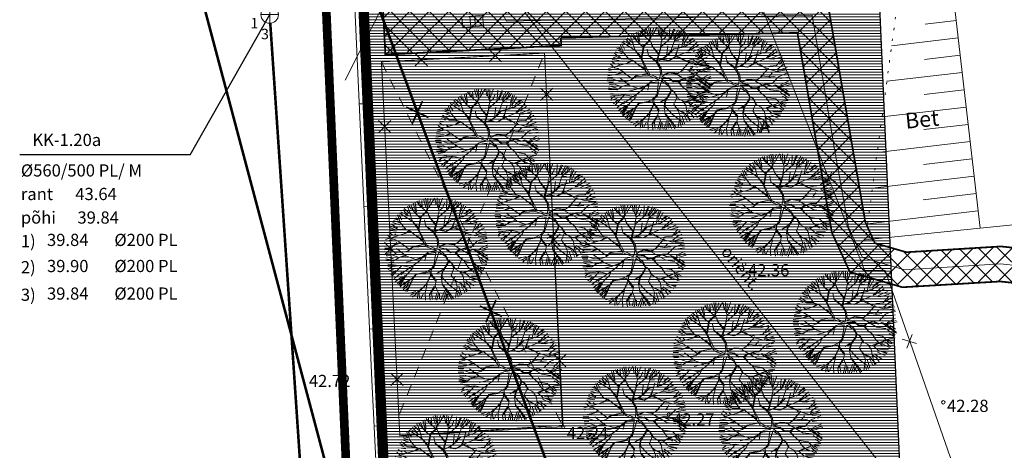
# Model space of a CAD drawing. Units: metres. Extents: x 552570 to 552950, y 6580143 to 6580487.
# Drawn here: x 552621 to 552677, y 6580259 to 6580284 of the extents above; entities that cross this region are included whole.
import ezdxf
from ezdxf.enums import TextEntityAlignment as Align

# ---------------------------------------------------------------- set-up
doc = ezdxf.new("R2010")
doc.units = ezdxf.units.M
doc.header["$LTSCALE"] = 0.5
for name, pattern in [('CENTER', [50.8, 31.75, -6.35, 6.35, -6.35]), ('DASHED', [19.05, 12.7, -6.35]), ('HOONEKP', [0.02, 0.01, 0.01]), ('KATASTRIPIIR', [0.02, 0.01, 0.01]), ('KATUSEALL', [3.5, 1.25, -1, 1.25]), ('KOLVIK', [1.25, 0.25, -1]), ('MYYR', [0.02, 0.01, 0.01]), ('MYYR1', [0.02, 0.01, 0.01]), ('NOLVAKRIIPS', [0.2, 0.1, 0.1]), ('RAJATISP', [0.02, 0.01, 0.01])]:
    doc.linetypes.add(name, pattern=pattern)
doc.layers.get('0').update_dxf_attribs({"lineweight": 0})
for name, color, linetype in [('00EHALA', 7, 'Continuous'), ('00UUSHOONE', 1, 'Continuous'), ('00UUSTEE', 7, 'Continuous'), ('ABIJOONIS', 7, 'Continuous'), ('Planeeritavelekter', 176, 'Continuous')]:
    doc.layers.add(name, color=color, linetype=linetype)
for name, color, linetype, lineweight in [('00HOONE', 1, 'Continuous', 0), ('00MURU', 63, 'Continuous', 0), ('00PIIR', 48, 'Continuous', 0), ('00PLANALA', 32, 'Continuous', 0), ('00UUSPIIR', 10, 'Continuous', 0), ('AED', 7, 'Continuous', 0), ('DP_haljastus', 81, 'Continuous', 9), ('HOONE', 7, 'Continuous', 0), ('HOONEDET', 7, 'Continuous', 0), ('KKAEV', 7, 'Continuous', 0), ('korgus', 3, 'Continuous', 0), ('KPKAABEL', 1, 'Continuous', 0), ('KTRASS', 7, 'Continuous', 0), ('mpkaabel', 1, 'MP_KBL', 0), ('PIIR', 32, 'Continuous', 0), ('POST', 7, 'Continuous', 0), ('RAJATIS', 7, 'Continuous', 0), ('RELJEEF', 34, 'Continuous', 0), ('SKTRASS', 200, 'Continuous', 0), ('TEE', 7, 'Continuous', 0), ('toru_nr', 7, 'Continuous', 0)]:
    doc.layers.add(name, color=color, linetype=linetype, lineweight=lineweight)
doc.layers.add('_DP_haljastus', color=7, linetype='Continuous', lineweight=9, true_color=0xc2ffad)
doc.styles.add('italicc', font='italicc.shx')
doc.styles.add('romans', font='romans.shx')
doc.linetypes.add('-K-', pattern='A,10,-1.5,["K",romans,S=1.4,R=0,X=-0.7,Y=-0.7],-1.5,10,-3', length=26)
doc.linetypes.add('-SK-', pattern='A,10,-1.5,["SK",romans,S=1.4,R=0,X=-1.4,Y=-0.7],-1.5,10,-3', length=26)
doc.linetypes.add('EP_KBL', pattern='A,8,-2,[138,mkm.shx,S=1,R=0,X=0,Y=0],1,[138,mkm.shx,S=1,R=0,X=0,Y=0],4,[138,mkm.shx,S=1,R=180,X=0,Y=0],1,[138,mkm.shx,S=1,R=180,X=0,Y=0],-2', length=18)
doc.linetypes.add('MP_KBL', pattern='A,8,-2,[138,mkm.shx,S=1,R=0,X=0,Y=0],6,[138,mkm.shx,S=1,R=180,X=0,Y=0],-2', length=18)

# ---------------------------------------------------------------- blocks, each defined once
blk = doc.blocks.new('KAKAEV')
at = {"color": 0, "linetype": 'Continuous'}
for p, q in [((-1, 0), (1, 0)), ((0, -1), (0, 1))]:
    blk.add_line(p, q, dxfattribs=at)
blk.add_circle((0, 0), 1, dxfattribs=at)
blk = doc.blocks.new('ELKAPP')
at = {"color": 0, "linetype": 'Continuous'}
for p, q in [((1.19, 0.6), (-1.19, 0.6)), ((-1.19, 0.6), (-1.19, -0.6)), ((-0.27, 0.6), (-0.27, -0.6)), ((0.27, 0.6), (0.27, -0.6)), ((1.19, -0.6), (1.19, 0.6)), ((-1.19, -0.6), (1.19, -0.6))]:
    blk.add_line(p, q, dxfattribs=at)
blk = doc.blocks.new('puu1')
at = {"layer": '_DP_haljastus', "color": 118}
for p, q in [((537892.93, 6586559.337), (537892.989, 6586559)), ((537893.165, 6586559.068), (537893.023, 6586559.367)), ((537893.226, 6586559.026), (537893.108, 6586559.424)), ((537893.246, 6586559.19), (537893.198, 6586559.418)), ((537893.322, 6586559.103), (537893.325, 6586559.446)), ((537893.521, 6586559.261), (537893.409, 6586559.467)), ((537893.534, 6586559.021), (537893.778, 6586559.565)), ((537893.704, 6586559.269), (537893.544, 6586559.519)), ((537893.764, 6586559.255), (537893.863, 6586559.527)), ((537893.938, 6586559.17), (537893.963, 6586559.53)), ((537894.016, 6586559.172), (537894.122, 6586559.55)), ((537894.171, 6586559.272), (537894.207, 6586559.541)), ((537894.245, 6586559.341), (537894.291, 6586559.553)), ((537894.327, 6586558.938), (537894.245, 6586559.341)), ((537894.331, 6586559.243), (537894.377, 6586559.52)), ((537894.395, 6586559.248), (537894.446, 6586559.461)), ((537894.492, 6586559.215), (537894.542, 6586559.427)), ((537894.653, 6586559.068), (537894.603, 6586559.396)), ((537894.73, 6586559.003), (537894.697, 6586559.435)), ((537894.73, 6586559.003), (537894.781, 6586559.422)), ((537894.795, 6586559.023), (537894.878, 6586559.333)), ((537892.398, 6586558.559), (537892.182, 6586558.874)), ((537892.262, 6586558.921), (537892.514, 6586558.633)), ((537892.514, 6586558.633), (537892.359, 6586559.023)), ((537892.734, 6586558.421), (537892.426, 6586559.087)), ((537892.517, 6586559.093), (537892.74, 6586558.917)), ((537892.893, 6586558.964), (537892.53, 6586559.164)), ((537892.679, 6586559.218), (537892.788, 6586559.093)), ((537892.788, 6586559.093), (537892.748, 6586559.295)), ((537892.894, 6586558.98), (537892.824, 6586559.306)), ((537893.195, 6586558.653), (537892.893, 6586558.964)), ((537893.152, 6586558.702), (537893.219, 6586559.034)), ((537893.202, 6586558.659), (537893.226, 6586559.026)), ((537893.372, 6586558.663), (537893.534, 6586559.021)), ((537893.535, 6586559.036), (537893.458, 6586559.155)), ((537893.716, 6586559.123), (537893.704, 6586559.269)), ((537893.836, 6586558.824), (537893.716, 6586559.123)), ((537893.83, 6586558.878), (537894.02, 6586559.171)), ((537893.859, 6586558.815), (537894.021, 6586559.187)), ((537894.433, 6586558.455), (537894.138, 6586558.989)), ((537894.248, 6586558.565), (537894.327, 6586558.938)), ((537894.556, 6586558.808), (537894.48, 6586559.173)), ((537894.548, 6586558.801), (537894.73, 6586559.003)), ((537894.919, 6586558.622), (537895.027, 6586559.075)), ((537894.936, 6586558.636), (537895.491, 6586559.021)), ((537894.94, 6586558.896), (537894.948, 6586559.292)), ((537895.026, 6586559.106), (537895.073, 6586559.284)), ((537895.027, 6586559.075), (537895.199, 6586559.24)), ((537895.124, 6586558.957), (537895.278, 6586559.243)), ((537895.191, 6586558.879), (537895.422, 6586559.098)), ((537895.233, 6586558.561), (537895.58, 6586558.899)), ((537891.83, 6586558.392), (537892.263, 6586558.263)), ((537892.371, 6586558.263), (537891.863, 6586558.48)), ((537891.961, 6586558.589), (537892.203, 6586558.43)), ((537892.008, 6586558.678), (537892.158, 6586558.537)), ((537892.396, 6586558.544), (537892.073, 6586558.735)), ((537892.359, 6586558.294), (537892.15, 6586558.515)), ((537892.726, 6586558.414), (537892.398, 6586558.559)), ((537893.08, 6586558.077), (537892.726, 6586558.414)), ((537893.003, 6586558.066), (537892.741, 6586558.413)), ((537893.214, 6586558.466), (537893.195, 6586558.653)), ((537893.599, 6586557.811), (537893.214, 6586558.466)), ((537893.224, 6586558.519), (537893.373, 6586558.679)), ((537893.243, 6586558.45), (537893.372, 6586558.663)), ((537894.029, 6586558.503), (537893.859, 6586558.815)), ((537893.94, 6586558.21), (537894.089, 6586558.37)), ((537893.971, 6586558.208), (537894.169, 6586558.41)), ((537894.089, 6586558.37), (537894.029, 6586558.503)), ((537894.169, 6586558.41), (537894.248, 6586558.565)), ((537894.406, 6586558.518), (537894.549, 6586558.816)), ((537894.448, 6586558.454), (537894.548, 6586558.801)), ((537894.532, 6586557.995), (537894.448, 6586558.454)), ((537894.557, 6586558.017), (537894.723, 6586558.436)), ((537894.952, 6586558.19), (537894.919, 6586558.622)), ((537894.97, 6586558.219), (537895.242, 6586558.516)), ((537895.242, 6586558.516), (537895.364, 6586558.607)), ((537895.274, 6586558.299), (537895.858, 6586558.651)), ((537895.366, 6586558.389), (537895.801, 6586558.703)), ((537895.436, 6586558.502), (537895.728, 6586558.825)), ((537895.456, 6586558.025), (537895.834, 6586558.429)), ((537895.474, 6586558.4), (537895.902, 6586558.587)), ((537895.782, 6586558.44), (537895.497, 6586558.076)), ((537895.638, 6586558.137), (537896, 6586558.438)), ((537895.774, 6586558.155), (537896.069, 6586558.396)), ((537895.951, 6586558.558), (537895.782, 6586558.44)), ((537891.962, 6586557.776), (537891.557, 6586557.925)), ((537891.615, 6586558.018), (537891.965, 6586557.85)), ((537891.685, 6586558.094), (537891.995, 6586558.028)), ((537891.71, 6586558.219), (537891.862, 6586558.2)), ((537891.935, 6586558.168), (537891.752, 6586558.326)), ((537891.989, 6586558.073), (537891.855, 6586558.128)), ((537892.228, 6586557.719), (537891.935, 6586558.168)), ((537892.333, 6586557.926), (537892.18, 6586557.807)), ((537892.477, 6586558.01), (537892.193, 6586557.791)), ((537892.503, 6586558.062), (537892.333, 6586557.926)), ((537892.503, 6586558.062), (537892.359, 6586558.294)), ((537892.513, 6586558.067), (537892.416, 6586558.228)), ((537893.085, 6586558.037), (537892.477, 6586558.01)), ((537893.102, 6586558.067), (537892.521, 6586558.048)), ((537893.768, 6586557.57), (537893.085, 6586558.037)), ((537893.544, 6586557.792), (537893.102, 6586558.067)), ((537893.553, 6586557.815), (537893.431, 6586558.053)), ((537893.759, 6586557.677), (537893.94, 6586558.21)), ((537893.862, 6586557.61), (537893.971, 6586558.208)), ((537894.365, 6586557.677), (537894.532, 6586557.995)), ((537894.455, 6586557.755), (537894.541, 6586558.003)), ((537894.581, 6586557.808), (537894.952, 6586558.19)), ((537894.836, 6586558.06), (537895.015, 6586558.102)), ((537895.015, 6586558.102), (537895.274, 6586558.299)), ((537895.079, 6586557.451), (537895.232, 6586557.903)), ((537895.232, 6586557.903), (537895.456, 6586558.025)), ((537895.246, 6586557.87), (537895.5, 6586558.022)), ((537895.5, 6586558.022), (537895.955, 6586558.175)), ((537895.954, 6586558.13), (537895.523, 6586558.012)), ((537896.135, 6586558.217), (537895.954, 6586558.13)), ((537895.955, 6586558.175), (537896.118, 6586558.303)), ((537896.065, 6586557.783), (537896.215, 6586558.134)), ((537896.069, 6586557.685), (537896.269, 6586558.016)), ((537896.16, 6586557.733), (537896.361, 6586557.908)), ((537891.943, 6586557.7), (537891.491, 6586557.508)), ((537891.498, 6586557.476), (537891.817, 6586557.382)), ((537891.529, 6586557.672), (537891.766, 6586557.711)), ((537891.544, 6586557.826), (537891.892, 6586557.758)), ((537892.193, 6586557.791), (537891.935, 6586557.723)), ((537892.18, 6586557.807), (537891.962, 6586557.776)), ((537892.228, 6586557.719), (537892.477, 6586557.565)), ((537892.42, 6586557.63), (537892.228, 6586557.719)), ((537892.76, 6586557.292), (537892.42, 6586557.63)), ((537892.477, 6586557.565), (537892.712, 6586557.28)), ((537892.888, 6586557.736), (537892.596, 6586557.84)), ((537893.092, 6586557.338), (537892.887, 6586557.72)), ((537893.132, 6586557.359), (537892.888, 6586557.736)), ((537893.613, 6586557.794), (537893.544, 6586557.792)), ((537893.837, 6586557.589), (537893.613, 6586557.794)), ((537893.915, 6586557.053), (537893.768, 6586557.57)), ((537893.977, 6586557.076), (537893.859, 6586557.564)), ((537894.059, 6586557.337), (537894.137, 6586557.477)), ((537894.137, 6586557.477), (537894.39, 6586557.698)), ((537894.166, 6586557.423), (537894.217, 6586557.518)), ((537894.217, 6586557.518), (537894.549, 6586557.549)), ((537894.287, 6586557.536), (537894.43, 6586557.719)), ((537894.39, 6586557.698), (537894.581, 6586557.808)), ((537894.944, 6586557.261), (537895.079, 6586557.451)), ((537895.035, 6586557.255), (537895.128, 6586557.479)), ((537895.128, 6586557.479), (537895.246, 6586557.87)), ((537895.63, 6586557.33), (537896.073, 6586557.629)), ((537895.66, 6586557.312), (537896.069, 6586557.685)), ((537896.073, 6586557.629), (537896.382, 6586557.54)), ((537896.103, 6586557.411), (537896.38, 6586557.502)), ((537896.129, 6586557.671), (537896.417, 6586557.652)), ((537891.951, 6586557.229), (537891.439, 6586557.119)), ((537891.802, 6586557.334), (537891.467, 6586557.371)), ((537891.503, 6586557.277), (537891.951, 6586557.229)), ((537891.906, 6586557.051), (537891.665, 6586556.996)), ((537892.061, 6586557.201), (537891.802, 6586557.334)), ((537892.392, 6586557.201), (537891.879, 6586556.752)), ((537892.053, 6586557.179), (537891.906, 6586557.051)), ((537892.401, 6586557.224), (537892.061, 6586557.201)), ((537892.889, 6586557.29), (537892.392, 6586557.201)), ((537893.064, 6586557.272), (537892.453, 6586557.198)), ((537892.947, 6586556.996), (537892.759, 6586556.832)), ((537892.982, 6586557.086), (537892.776, 6586556.846)), ((537893.145, 6586557.328), (537892.889, 6586557.29)), ((537892.958, 6586557.049), (537893.006, 6586556.747)), ((537893.039, 6586557.25), (537892.982, 6586557.086)), ((537893.114, 6586557.285), (537892.999, 6586557.1)), ((537892.999, 6586557.1), (537893.007, 6586556.747)), ((537893.114, 6586557.285), (537893.411, 6586557.054)), ((537893.421, 6586557.11), (537893.145, 6586557.328)), ((537893.75, 6586556.974), (537893.411, 6586557.054)), ((537893.708, 6586557.045), (537893.421, 6586557.11)), ((537893.75, 6586556.974), (537893.575, 6586556.64)), ((537893.809, 6586556.968), (537893.59, 6586556.639)), ((537893.925, 6586557.06), (537893.708, 6586557.045)), ((537893.836, 6586556.638), (537893.809, 6586556.968)), ((537893.905, 6586556.976), (537893.856, 6586556.599)), ((537893.905, 6586556.976), (537894.147, 6586556.579)), ((537893.98, 6586557.064), (537894.059, 6586557.337)), ((537894.034, 6586556.949), (537894.77, 6586557.065)), ((537894.034, 6586556.949), (537894.195, 6586556.606)), ((537894.073, 6586557.065), (537894.162, 6586557.412)), ((537894.08, 6586557.081), (537894.713, 6586557.088)), ((537894.838, 6586557.169), (537894.709, 6586557.085)), ((537894.77, 6586557.065), (537894.933, 6586557.193)), ((537894.862, 6586557.189), (537894.944, 6586557.261)), ((537894.933, 6586557.193), (537895.152, 6586557.154)), ((537895.026, 6586557.248), (537895.184, 6586557.182)), ((537895.151, 6586557.141), (537895.402, 6586556.886)), ((537895.152, 6586557.154), (537895.66, 6586557.312)), ((537895.435, 6586556.915), (537895.182, 6586557.154)), ((537895.184, 6586557.182), (537895.63, 6586557.33)), ((537895.644, 6586557.284), (537896.062, 6586557.333)), ((537895.705, 6586556.935), (537896.123, 6586557.114)), ((537895.71, 6586556.896), (537896.114, 6586557.092)), ((537896.041, 6586557.018), (537896.333, 6586556.935)), ((537896.062, 6586557.333), (537896.41, 6586557.264)), ((537896.123, 6586557.114), (537896.388, 6586557.042)), ((537891.928, 6586556.81), (537891.461, 6586556.703)), ((537891.871, 6586556.76), (537891.466, 6586556.65)), ((537891.895, 6586556.655), (537891.468, 6586556.485)), ((537891.935, 6586556.859), (537891.478, 6586556.899)), ((537891.938, 6586556.624), (537891.497, 6586556.376)), ((537892.013, 6586556.598), (537891.786, 6586556.399)), ((537892.014, 6586556.584), (537891.97, 6586556.387)), ((537892.482, 6586556.689), (537892.013, 6586556.598)), ((537892.412, 6586556.572), (537892.288, 6586556.204)), ((537892.778, 6586556.877), (537892.302, 6586556.878)), ((537892.742, 6586556.803), (537892.412, 6586556.572)), ((537892.776, 6586556.846), (537892.482, 6586556.689)), ((537892.508, 6586556.412), (537892.781, 6586556.478)), ((537893.007, 6586556.747), (537892.746, 6586556.418)), ((537892.777, 6586556.402), (537893.005, 6586556.716)), ((537893.575, 6586556.64), (537893.554, 6586556.22)), ((537893.59, 6586556.639), (537893.595, 6586556.255)), ((537893.812, 6586556.632), (537893.957, 6586556.384)), ((537893.856, 6586556.599), (537893.988, 6586556.383)), ((537894.169, 6586556.57), (537894.396, 6586556.409)), ((537894.195, 6586556.606), (537894.398, 6586556.439)), ((537894.398, 6586556.439), (537894.562, 6586556.482)), ((537894.544, 6586556.437), (537894.932, 6586556.618)), ((537894.562, 6586556.482), (537894.862, 6586556.615)), ((537895.065, 6586556.893), (537894.8, 6586556.589)), ((537894.904, 6586556.651), (537895.196, 6586556.662)), ((537894.912, 6586556.658), (537895.065, 6586556.893)), ((537894.932, 6586556.618), (537895.209, 6586556.631)), ((537895.209, 6586556.631), (537895.549, 6586556.209)), ((537895.211, 6586556.661), (537895.58, 6586556.552)), ((537895.402, 6586556.886), (537895.664, 6586556.899)), ((537895.58, 6586556.552), (537895.818, 6586556.328)), ((537895.592, 6586556.505), (537895.829, 6586556.266)), ((537895.664, 6586556.899), (537896.003, 6586556.692)), ((537895.857, 6586556.417), (537896.297, 6586556.532)), ((537895.989, 6586556.769), (537896.324, 6586556.811)), ((537896.003, 6586556.692), (537896.343, 6586556.716)), ((537896.016, 6586556.641), (537896.284, 6586556.605)), ((537891.786, 6586556.399), (537891.52, 6586556.308)), ((537891.832, 6586556.398), (537891.548, 6586556.2)), ((537891.964, 6586556.208), (537891.609, 6586556.151)), ((537892.041, 6586556.19), (537891.618, 6586556.065)), ((537892.104, 6586556.127), (537891.668, 6586555.949)), ((537892.224, 6586556.046), (537891.852, 6586555.621)), ((537892.296, 6586556.211), (537892.041, 6586556.19)), ((537892.763, 6586556.433), (537892.136, 6586556.345)), ((537892.288, 6586556.204), (537892.178, 6586556.066)), ((537892.746, 6586556.418), (537892.476, 6586555.937)), ((537892.728, 6586556.359), (537892.904, 6586555.895)), ((537892.775, 6586556.386), (537892.913, 6586555.917)), ((537893.447, 6586556.096), (537892.916, 6586555.732)), ((537893.595, 6586556.255), (537893.322, 6586555.959)), ((537893.619, 6586556.261), (537893.929, 6586555.511)), ((537893.818, 6586556.018), (537893.659, 6586555.706)), ((537893.848, 6586556.015), (537893.699, 6586555.726)), ((537893.934, 6586556.148), (537893.818, 6586556.018)), ((537893.96, 6586556.085), (537893.848, 6586556.015)), ((537893.917, 6586556.133), (537894.156, 6586555.91)), ((537893.957, 6586556.384), (537893.927, 6586556.156)), ((537893.959, 6586556.3), (537893.934, 6586556.148)), ((537894.184, 6586555.878), (537893.957, 6586556.154)), ((537893.988, 6586556.383), (537893.959, 6586556.3)), ((537894.387, 6586556.386), (537894.478, 6586556.249)), ((537894.396, 6586556.409), (537894.544, 6586556.437)), ((537894.433, 6586556.383), (537894.479, 6586556.265)), ((537894.478, 6586556.249), (537894.718, 6586556.057)), ((537894.479, 6586556.265), (537894.714, 6586556.111)), ((537894.714, 6586556.111), (537895.05, 6586556.203)), ((537894.72, 6586556.088), (537894.825, 6586555.82)), ((537895.05, 6586556.203), (537895.318, 6586555.963)), ((537895.245, 6586556.014), (537895.3, 6586555.934)), ((537895.549, 6586556.209), (537895.823, 6586555.714)), ((537895.81, 6586556.321), (537896.21, 6586555.995)), ((537895.818, 6586556.328), (537896.323, 6586556.425)), ((537896.16, 6586555.937), (537895.835, 6586556.243)), ((537895.983, 6586556.292), (537896.228, 6586556.167)), ((537895.993, 6586556.301), (537896.227, 6586556.302)), ((537891.781, 6586555.747), (537891.937, 6586555.898)), ((537892.05, 6586555.982), (537891.793, 6586555.7)), ((537891.941, 6586555.499), (537892.428, 6586555.896)), ((537892.408, 6586555.836), (537892.064, 6586555.418)), ((537892.413, 6586555.637), (537892.17, 6586555.239)), ((537892.458, 6586555.547), (537892.286, 6586555.137)), ((537892.476, 6586555.937), (537892.458, 6586555.547)), ((537892.805, 6586555.679), (537892.731, 6586555.369)), ((537892.913, 6586555.917), (537892.805, 6586555.679)), ((537892.935, 6586555.908), (537893.018, 6586555.303)), ((537893.318, 6586555.652), (537893.11, 6586555.528)), ((537893.333, 6586555.651), (537893.252, 6586555.365)), ((537893.322, 6586555.959), (537893.318, 6586555.652)), ((537893.659, 6586555.706), (537893.611, 6586555.448)), ((537893.687, 6586555.674), (537893.748, 6586555.439)), ((537893.699, 6586555.726), (537893.773, 6586555.46)), ((537894.156, 6586555.91), (537894.322, 6586555.639)), ((537894.316, 6586555.662), (537894.555, 6586555.454)), ((537894.322, 6586555.639), (537894.33, 6586555.185)), ((537894.837, 6586555.543), (537894.398, 6586554.828)), ((537894.425, 6586554.879), (537894.843, 6586555.634)), ((537894.825, 6586555.82), (537895.02, 6586555.63)), ((537894.847, 6586555.811), (537894.845, 6586555.55)), ((537894.845, 6586555.55), (537895.035, 6586555.284)), ((537895.02, 6586555.63), (537895.275, 6586555.552)), ((537895.275, 6586555.552), (537895.39, 6586555.321)), ((537895.283, 6586555.559), (537895.746, 6586555.359)), ((537895.3, 6586555.934), (537895.382, 6586555.659)), ((537895.318, 6586555.963), (537895.405, 6586555.651)), ((537895.318, 6586555.963), (537895.555, 6586555.84)), ((537895.405, 6586555.651), (537895.696, 6586555.301)), ((537895.473, 6586555.658), (537895.8, 6586555.438)), ((537895.533, 6586555.762), (537895.917, 6586555.575)), ((537895.555, 6586555.84), (537896.094, 6586555.85)), ((537895.823, 6586555.714), (537895.987, 6586555.642)), ((537895.886, 6586555.784), (537896.062, 6586555.719)), ((537892.731, 6586555.369), (537892.37, 6586555.14)), ((537892.658, 6586555.261), (537892.435, 6586555.014)), ((537892.688, 6586555.072), (537892.578, 6586554.918)), ((537892.918, 6586555.303), (537892.64, 6586555.045)), ((537892.966, 6586555.276), (537892.766, 6586554.847)), ((537893.018, 6586555.303), (537892.853, 6586554.785)), ((537893.04, 6586555.171), (537892.961, 6586554.798)), ((537893.263, 6586555.187), (537892.996, 6586554.753)), ((537893.335, 6586555.124), (537893.216, 6586554.7)), ((537893.611, 6586555.448), (537893.263, 6586555.187)), ((537893.636, 6586555.051), (537893.377, 6586554.671)), ((537893.773, 6586555.46), (537893.67, 6586555.298)), ((537893.67, 6586555.298), (537893.734, 6586554.995)), ((537893.693, 6586555.305), (537894.088, 6586554.541)), ((537893.72, 6586555.126), (537894.042, 6586554.56)), ((537893.929, 6586555.511), (537893.93, 6586555.066)), ((537894.33, 6586555.185), (537894.619, 6586554.805)), ((537894.555, 6586555.454), (537894.778, 6586555.117)), ((537894.683, 6586555.187), (537894.826, 6586554.772)), ((537894.966, 6586555.232), (537894.901, 6586554.803)), ((537895.042, 6586555.276), (537895.121, 6586554.856)), ((537895.075, 6586554.844), (537895.051, 6586555.183)), ((537895.115, 6586555.313), (537895.225, 6586554.935)), ((537895.216, 6586555.468), (537895.423, 6586555.057)), ((537895.39, 6586555.321), (537895.565, 6586555.171)), ((537893.064, 6586554.725), (537893.146, 6586554.911)), ((537893.681, 6586555.039), (537893.482, 6586554.627)), ((537893.734, 6586554.995), (537893.553, 6586554.577)), ((537893.77, 6586554.879), (537893.913, 6586554.599)), ((537893.992, 6586554.991), (537894.201, 6586554.579)), ((537894.157, 6586554.88), (537894.275, 6586554.611)), ((537894.398, 6586554.828), (537894.32, 6586554.572)), ((537894.482, 6586554.877), (537894.467, 6586554.643)), ((537894.5, 6586554.876), (537894.568, 6586554.681)), ((537894.572, 6586555.006), (537894.787, 6586554.721)), ((537894.619, 6586554.805), (537894.634, 6586554.674))]:
    blk.add_line(p, q, dxfattribs=at)

msp = doc.modelspace()

# ---------------------------------------------------------------- hatches: boundary and pattern name
at = {"layer": '00EHALA'}
h = msp.add_hatch(dxfattribs=at)
h.set_pattern_fill('ANSI37', color=3, scale=0.25, angle=90, style=0)
h.paths.add_polyline_path([(552671.6847, 6580218.14082), (552670.65018, 6580229.23805), (552672.10941, 6580233.69457), (552673.85407, 6580234.41401), (552673.97425, 6580233.18247), (552683.41611, 6580234.1038), (552684.77404, 6580215.99553), (552685.1594, 6580214.47222)], flags=16)
h.paths.add_polyline_path([(552690.35518, 6580208.58287), (552692.05631, 6580207.78524), (552692.12586, 6580207.79221), (552700.8238, 6580203.67432), (552708.65581, 6580202.17881), (552708.5, 6580206.73), (552708.42147, 6580209.02389), (552690.2438, 6580214.80324), (552689.58205, 6580215.12536), (552689.2055, 6580215.47717), (552688.89829, 6580216.00247), (552688.72629, 6580216.68237), (552686.40009, 6580247.49089), (552685.36159, 6580248.70412), (552691.36011, 6580255.73196), (552704.73594, 6580256.92514), (552705.62988, 6580232.51822), (552707.6134, 6580232.62822), (552706.71053, 6580259.00182), (552690.38991, 6580257.72763), (552683.99036, 6580250.19002), (552682.82392, 6580251.45292), (552681.29352, 6580269.14658), (552679.80773, 6580270.56843), (552677.28311, 6580270.83454), (552671.84989, 6580270.50172), (552670.03174, 6580271.02412), (552669.48311, 6580272.23392), (552667.2605, 6580285.15128), (552651.86805, 6580284.83551), (552651.65633, 6580288.96643), (552647.96571, 6580288.77541), (552647.66824, 6580294.0852), (552644.2847, 6580293.72947), (552644.54694, 6580288.59847), (552641.5396, 6580288.44281), (552641.87738, 6580281.85239), (552651.99411, 6580282.37601), (552651.97071, 6580282.83256), (552665.58045, 6580283.10383), (552667.55644, 6580271.63709), (552668.59224, 6580269.36636), (552671.61542, 6580268.48938), (552677.2353, 6580268.8229), (552678.89714, 6580268.64666), (552679.37216, 6580268.20431), (552680.62348, 6580253.70686), (552679.31888, 6580254.31527), (552641.98203, 6580256.9368), (552642.15804, 6580252.91459), (552678.42772, 6580250.31727), (552681.36138, 6580247.09352), (552678.82418, 6580244.10512), (552672.96422, 6580243.53331), (552673.30844, 6580240.00571), (552667.62322, 6580239.45427), (552668.07472, 6580232.2636), (552667.9952, 6580219.14531), (552643.34199, 6580225.85735), (552643.52615, 6580221.64878), (552672.08112, 6580213.88834), (552686.58478, 6580209.94665)])
at = {"layer": '00MURU'}
h = msp.add_hatch(dxfattribs=at)
h.set_pattern_fill('ANSI31', color=256, scale=0.05, angle=135, style=0)
h.set_pattern_definition([(180, (-530.47402, 0), (-3e-17, -0.15875), [])])
h.paths.add_polyline_path([(552641.61943, 6580293.44926), (552641.81117, 6580289.07161), (552641.81824, 6580288.83742), (552656.30328, 6580289.59504), (552670.04976, 6580290.31404), (552673.44191, 6580212.79245), (552692.27829, 6580213.43551), (552704.25024, 6580213.84423), (552702.85134, 6580254.82035), (552706.84, 6580255.22), (552707.67, 6580230.975), (552708.5, 6580206.73), (552708.93, 6580194.17), (552644.82, 6580192.08), (552640.39, 6580293.32)])

# ---------------------------------------------------------------- linework, layer by layer
at = {"layer": '00EHALA', "color": 3, "linetype": 'DASHED', "ltscale": 0.25, "const_width": 0.1}
for points in [[(552644.54694, 6580288.59847), (552641.5396, 6580288.44281), (552641.87738, 6580281.85239), (552651.99411, 6580282.37601), (552651.97071, 6580282.83256)], [(552651.86805, 6580284.83551), (552667.2605, 6580285.15128), (552669.48311, 6580272.23392), (552670.03174, 6580271.02412), (552671.84989, 6580270.50172), (552677.28311, 6580270.83454), (552679.80773, 6580270.56843), (552681.29352, 6580269.14658), (552682.82392, 6580251.45292)], [(552680.62348, 6580253.70686), (552679.37216, 6580268.20431), (552678.89714, 6580268.64666), (552677.2353, 6580268.8229), (552671.61542, 6580268.48938), (552668.59224, 6580269.36636), (552667.55644, 6580271.63709), (552665.58045, 6580283.10383), (552651.97071, 6580282.83256)]]:
    msp.add_lwpolyline(points, dxfattribs=at)
at = {"layer": '00HOONE', "const_width": 0.05, "flags": 128}
msp.add_lwpolyline([(552641.64835, 6580281.43874), (552651.0383, 6580281.94203), (552652.05609, 6580260.55441), (552642.71074, 6580259.96162), (552641.64835, 6580281.43874)], dxfattribs=at)
at = {"layer": '00PIIR', "color": 48, "linetype": 'KATASTRIPIIR', "const_width": 0.3, "flags": 128}
msp.add_lwpolyline([(552640.39, 6580293.32), (552644.82, 6580192.08), (552708.93, 6580194.17), (552708.5, 6580206.73), (552706.84, 6580255.22), (552814.23, 6580265.98), (552804.62, 6580360.91), (552743.54, 6580354.8), (552715, 6580351.94), (552715.66, 6580345.39), (552720.06, 6580301.54), (552715.46, 6580301.11), (552702.47, 6580299.85), (552673.3, 6580296.78), (552640.39, 6580293.32)], dxfattribs=at)
at = {"layer": '00PLANALA', "linetype": 'CENTER', "ltscale": 0.25, "const_width": 0.5, "flags": 128}
msp.add_lwpolyline([(552634.28431, 6580386.56421), (552637.57201, 6580305.2037), (552638.09216, 6580293.22026), (552642.62163, 6580189.70711), (552711.30748, 6580191.94628), (552710.79865, 6580206.8087), (552709.21234, 6580253.14618), (552816.75019, 6580263.921), (552806.9083, 6580361.14165), (552802.64746, 6580403.28492), (552768.56901, 6580399.91127), (552767.93413, 6580392.82342), (552760.1478, 6580393.51192), (552760.82697, 6580399.14248), (552710.69248, 6580394.15872)], close=True, dxfattribs=at)
at = {"layer": '00UUSHOONE'}
for p, q in [((552643.58539, 6580281.91507), (552644.2925, 6580281.20796)), ((552643.58539, 6580281.20796), (552644.2925, 6580281.91507)), ((552647.84131, 6580282.14318), (552648.54841, 6580281.43607)), ((552647.84131, 6580281.43607), (552648.54841, 6580282.14318)), ((552650.79773, 6580279.9215), (552651.50483, 6580279.21439)), ((552650.79773, 6580279.21439), (552651.50483, 6580279.9215)), ((552641.47861, 6580278.07637), (552642.18572, 6580277.36927)), ((552641.47861, 6580277.36927), (552642.18572, 6580278.07637)), ((552641.82599, 6580271.05373), (552642.5331, 6580270.34663)), ((552641.82599, 6580270.34663), (552642.5331, 6580271.05373)), ((552651.21594, 6580271.55702), (552651.92305, 6580270.84991)), ((552651.21594, 6580270.84991), (552651.92305, 6580271.55702)), ((552651.55872, 6580264.62753), (552652.26583, 6580263.92042)), ((552651.55872, 6580263.92042), (552652.26583, 6580264.62753)), ((552642.1972, 6580263.54956), (552642.9043, 6580262.84245)), ((552642.1972, 6580262.84245), (552642.9043, 6580263.54956))]:
    msp.add_line(p, q, dxfattribs=at)
at = {"layer": '00UUSPIIR', "color": 10, "const_width": 0.3, "flags": 128}
msp.add_lwpolyline([(552636.35882, 6580384.76055), (552639.57026, 6580305.28744), (552640.09028, 6580293.30699), (552644.53326, 6580191.77049), (552709.24011, 6580193.87995), (552708.79982, 6580206.74026), (552707.14944, 6580254.9495), (552814.55872, 6580265.71143), (552804.91847, 6580360.94022), (552800.85836, 6580401.09803), (552770.41335, 6580398.08408), (552769.74793, 6580390.65523), (552757.91493, 6580391.70155), (552758.54265, 6580396.90554), (552710.89032, 6580392.16853)], close=True, dxfattribs=at)
msp.add_lwpolyline([(552636.35882, 6580384.76055), (552639.57026, 6580305.28744), (552640.09028, 6580293.30699), (552644.53326, 6580191.77049), (552709.24011, 6580193.87995), (552708.79982, 6580206.74026), (552707.14944, 6580254.9495), (552814.55872, 6580265.71143), (552804.91847, 6580360.94022), (552800.85836, 6580401.09803), (552770.41335, 6580398.08408), (552769.74793, 6580390.65523), (552757.91493, 6580391.70155), (552758.54265, 6580396.90554), (552710.89032, 6580392.16853)], close=True, dxfattribs=at)
at = {"layer": '00UUSTEE', "color": 7, "flags": 128}
msp.add_lwpolyline([(552641.61943, 6580293.44926), (552641.81117, 6580289.07161), (552641.81824, 6580288.83742), (552656.30328, 6580289.59504), (552670.04976, 6580290.31404), (552673.44191, 6580212.79245), (552692.27829, 6580213.43551), (552704.25024, 6580213.84423), (552702.85134, 6580254.82035), (552706.84, 6580255.22), (552707.67, 6580230.975), (552708.5, 6580206.73), (552708.93, 6580194.17), (552644.82, 6580192.08), (552644.82, 6580192.08), (552640.39, 6580293.32), (552641.61943, 6580293.44926)], dxfattribs=at)
at = {"layer": 'ABIJOONIS', "color": 18, "flags": 128}
msp.add_lwpolyline([(552630.65615, 6580276.09203), (552635.224, 6580284.153)], dxfattribs=at)
at = {"layer": 'ABIJOONIS', "color": 18, "ltscale": 0.5}
msp.add_lwpolyline([(552630.65615, 6580276.09203), (552620.84662, 6580276.09203), (552620.84662, 6580276.09203)], dxfattribs=at)
at = {"layer": 'AED', "color": 7, "linetype": 'MYYR1'}
for p, q in [((552640.37391, 6580279.01806), (552640.67359, 6580279.03194)), ((552640.64763, 6580273.11002), (552640.94731, 6580273.1239)), ((552640.97295, 6580266.08844), (552641.27263, 6580266.10232)), ((552641.23896, 6580260.5168), (552641.5386, 6580260.53158))]:
    msp.add_line(p, q, dxfattribs=at)
at = {"layer": 'AED', "color": 7, "linetype": 'MYYR', "flags": 128}
for points in [[(552656.95403, 6580192.42312), (552644.82467, 6580191.93542), (552643.41021, 6580216.47399), (552641.10817, 6580263.16984), (552640.13702, 6580284.13113), (552640.11173, 6580288.87269)], [(552656.94197, 6580192.72288), (552645.1072, 6580192.24702), (552643.70979, 6580216.49001), (552641.40783, 6580263.18416), (552640.43698, 6580284.13887), (552640.41173, 6580288.87429)]]:
    msp.add_lwpolyline(points, dxfattribs=at)
at = {"layer": 'HOONE', "linetype": 'HOONEKP', "flags": 128}
for points in [[(552641.64835, 6580281.43874), (552651.0383, 6580281.94203)], [(552651.0383, 6580281.94203), (552652.10069, 6580260.46491)], [(552641.64835, 6580281.43874), (552642.71074, 6580259.96162)], [(552642.71074, 6580259.96162), (552652.10069, 6580260.46491)]]:
    msp.add_lwpolyline(points, dxfattribs=at)
at = {"layer": 'HOONEDET', "linetype": 'KATUSEALL'}
for p, q in [((552642.71074, 6580261.24193), (552651.0383, 6580281.94203)), ((552641.64835, 6580281.43874), (552652.10069, 6580260.46491))]:
    msp.add_line(p, q, dxfattribs=at)
at = {"layer": 'korgus', "color": 7, "linetype": 'Continuous'}
for centre in [(552662.5157, 6580269.82023), (552641.49367, 6580263.03364), (552673.96733, 6580261.88176), (552658.17645, 6580261.17111), (552652.10069, 6580260.46491)]:
    msp.add_circle(centre, 0.1, dxfattribs=at)
at = {"layer": 'KPKAABEL', "color": 164, "linetype": 'EP_KBL', "flags": 128}
msp.add_lwpolyline([(552648.63153, 6580284.15397), (552648.8394, 6580283.76941), (552666.42201, 6580284.12104), (552667.68, 6580276.633), (552668.52, 6580271.934), (552669.316, 6580270.199), (552671.727, 6580269.496), (552677.262, 6580269.832), (552679.363, 6580269.609), (552680.328, 6580268.684), (552681.188, 6580258.723), (552682.043, 6580248.758), (552682.059, 6580248.598), (552683.504, 6580243.563), (552684.262, 6580241.684), (552684.844, 6580240.113), (552684.879, 6580238.785)], dxfattribs=at)
at = {"layer": 'KTRASS', "color": 18, "linetype": '-K-', "const_width": 0.15, "flags": 128}
for points in [[(552637.61122, 6580295.0544), (552654.62693, 6580249.06076)], [(552635.258, 6580283.654), (552637.148, 6580255.864)]]:
    msp.add_lwpolyline(points, dxfattribs=at)
at = {"layer": 'mpkaabel', "color": 164, "linetype": 'MP_KBL'}
for p, q in [((552667.53705, 6580275.07986), (552667.23268, 6580274.2826)), ((552667.79355, 6580274.55859), (552666.97618, 6580274.80387)), ((552672.4243, 6580265.25897), (552671.60693, 6580265.50425)), ((552672.1678, 6580265.78024), (552671.86343, 6580264.98299))]:
    msp.add_line(p, q, dxfattribs=at)
at = {"layer": 'mpkaabel', "color": 164, "linetype": 'MP_KBL', "flags": 128}
for points in [[(552639.56096, 6580280.37778), (552646.84552, 6580294.79001), (552656.69535, 6580302.09891)], [(552680.12536, 6580242.22259), (552670.61542, 6580269.44603), (552669.44232, 6580269.46313), (552656.69535, 6580302.09891)], [(552682.86245, 6580242.48967), (552649.89441, 6580284.27001)]]:
    msp.add_lwpolyline(points, dxfattribs=at)
at = {"layer": 'PIIR', "color": 7, "linetype": 'KATASTRIPIIR', "flags": 128}
msp.add_lwpolyline([(552640.39, 6580293.32), (552644.82, 6580192.08), (552708.93, 6580194.17), (552708.5, 6580206.73), (552706.84, 6580255.22), (552814.23, 6580265.98), (552804.62, 6580360.91), (552743.54, 6580354.8), (552715, 6580351.94), (552715.66, 6580345.39), (552720.06, 6580301.54), (552715.46, 6580301.11), (552702.47, 6580299.85), (552673.3, 6580296.78), (552640.39, 6580293.32)], dxfattribs=at)
at = {"layer": 'Planeeritavelekter', "color": 1, "const_width": 0.1}
for points in [[(552643.43061, 6580277.89925), (552644.01064, 6580279.18201)], [(552644.35825, 6580278.24243), (552643.083, 6580278.83882)], [(552647.65924, 6580266.46919), (552648.23928, 6580267.75195)], [(552648.58689, 6580266.81238), (552647.31164, 6580267.40877)]]:
    msp.add_lwpolyline(points, dxfattribs=at)
at = {"layer": 'RAJATIS', "color": 7, "linetype": 'RAJATISP'}
for p, q in [((552676.096, 6580271.888), (552674.642, 6580284.309)), ((552705.187, 6580274.917), (552676.096, 6580271.888))]:
    msp.add_line(p, q, dxfattribs=at)
at = {"layer": 'RELJEEF', "color": 7, "linetype": 'NOLVAKRIIPS'}
for p, q in [((552674.70081, 6580283.80662), (552672.91724, 6580283.59783)), ((552674.81707, 6580282.8134), (552670.99551, 6580282.36605)), ((552674.93334, 6580281.82018), (552672.89534, 6580281.58161)), ((552675.04961, 6580280.82696), (552670.71918, 6580280.32004)), ((552675.16587, 6580279.83374), (552672.87344, 6580279.56539)), ((552675.28214, 6580278.84053), (552670.44285, 6580278.27404)), ((552675.3984, 6580277.84731), (552672.85154, 6580277.54917)), ((552675.51467, 6580276.85409), (552670.16652, 6580276.22804)), ((552675.63094, 6580275.86087), (552672.82964, 6580275.53295)), ((552675.7472, 6580274.86765), (552669.89018, 6580274.18203)), ((552675.86347, 6580273.87444), (552672.80774, 6580273.51673)), ((552675.97973, 6580272.88122), (552669.61385, 6580272.13603)), ((552669.49, 6580271.219), (552676.096, 6580271.888))]:
    msp.add_line(p, q, dxfattribs=at)
at = {"layer": 'SKTRASS', "color": 128, "linetype": '-SK-', "const_width": 0.15, "flags": 128}
msp.add_lwpolyline([(552629.21767, 6580302.00246), (552629.288, 6580292.734), (552640.09445, 6580252.15744)], dxfattribs=at)
at = {"layer": 'TEE', "color": 7, "linetype": 'KOLVIK'}
msp.add_line((552671.217, 6580284.006), (552669.49, 6580271.219), dxfattribs=at)

# ---------------------------------------------------------------- block references
at = {"layer": 'DP_haljastus', "color": 7, "xscale": -1.193832675144639, "yscale": 1.193832674995065, "zscale": 1.193832675053434, "rotation": 82.19137716370363}
for p in [(8430238.19747, 6148143.86347), (8430242.72721, 6148143.48558), (8430228.3071, 6148140.33242), (8430245.24034, 6148136.59204), (8430231.72763, 6148136.06196), (8430225.38307, 6148134.05106), (8430236.72634, 6148133.68387), (8430248.86523, 6148129.84861), (8430241.95344, 6148128.05539), (8430229.59091, 6148127.13615), (8430236.78782, 6148124.36815), (8430244.6002, 6148123.78001), (8430225.92952, 6148121.56301)]:
    msp.add_blockref('puu1', p, dxfattribs=at)
at = {"layer": 'KKAEV', "color": 7, "linetype": 'Continuous', "xscale": 0.5, "yscale": 0.5, "zscale": 0.5}
msp.add_blockref('KAKAEV', (552635.224, 6580284.153), dxfattribs=at)
at = {"layer": 'POST', "color": 7, "xscale": 0.5000000000000033, "yscale": 0.5000000000000033, "zscale": 0.5000000000000033, "rotation": 4.696714580591304}
msp.add_blockref('ELKAPP', (552646.90316, 6580283.76393), dxfattribs=at)

# ---------------------------------------------------------------- texts
at = {"layer": 'ABIJOONIS', "color": 18, "ltscale": 0.5, "style": 'romans'}
for s, p in [('KK-1.20a', (552621.57452, 6580276.60384)), ('%%C560/500 PL/ M', (552620.91469, 6580274.85108)), ('rant', (552620.91469, 6580273.49795)), ('43.64', (552624.04594, 6580273.49795)), ('põhi', (552620.91473, 6580272.14496)), ('39.84', (552624.16758, 6580272.14496)), ('1)', (552620.91472, 6580270.79184)), ('39.84', (552622.4173, 6580270.86033)), ('%%C200 PL', (552626.29143, 6580270.86033)), ('2)', (552620.91472, 6580269.29184)), ('39.90', (552622.4173, 6580269.36033)), ('%%C200 PL', (552626.29143, 6580269.36033)), ('3)', (552620.91472, 6580267.70833)), ('39.84', (552622.4173, 6580267.77682)), ('%%C200 PL', (552626.29143, 6580267.77682))]:
    msp.add_text(s, height=0.7, dxfattribs=at).set_placement(p)
at = {"layer": 'HOONE', "style": 'romans'}
msp.add_text('Bet', height=0.9, rotation=5.581049, dxfattribs=at).set_placement((552671.81735, 6580277.59417))
at = {"layer": 'korgus', "color": 7, "style": 'italicc'}
for s, p in [(' 42.36', (552662.5157, 6580269.82023)), (' 42.72', (552637.2654, 6580263.45674)), (' 42.28', (552673.97, 6580262.028)), (' 42.27', (552658.212, 6580261.248)), (' 42.24', (552652.10069, 6580260.46491))]:
    msp.add_text(s, height=0.7, dxfattribs=at).set_placement(p, align=Align.TOP_LEFT)
at = {"layer": 'mpkaabel', "color": 164, "linetype": 'MP_KBL', "style": 'romans'}
msp.add_text('orient.', height=0.7, rotation=309.138373, dxfattribs=at).set_placement((552661.13483, 6580270.50966))
at = {"layer": 'TEE', "color": 7, "linetype": 'Continuous', "style": 'romans'}
msp.add_text('A', height=0.7, dxfattribs=at).set_placement((552663.41579, 6580277.3687))
at = {"layer": 'toru_nr', "style": 'romans'}
for s, p in [('1', (552634.34764, 6580283.66364)), ('3', (552634.95115, 6580283.03785))]:
    msp.add_text(s, height=0.6, dxfattribs=at).set_placement(p, align=Align.MIDDLE_CENTER)

doc.saveas('drawing.dxf')
